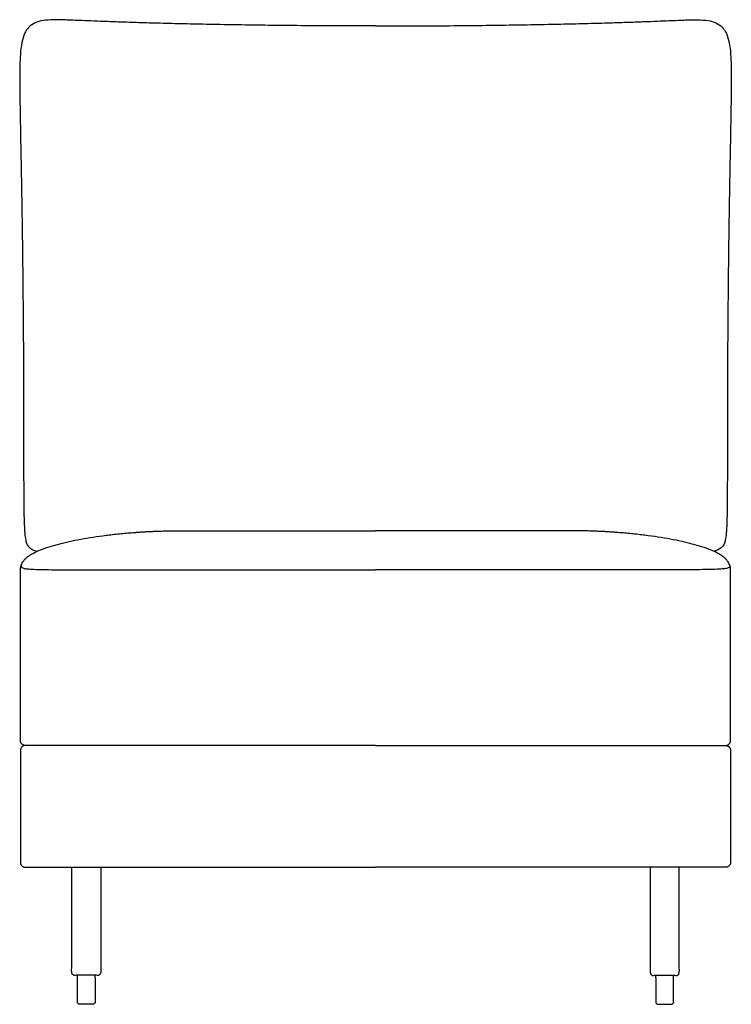
# Model space of a CAD drawing. Units: millimetres. Extents: x -24384 to 71792, y -35670 to -1470.
# Drawn here: x -14554 to -13853, y -5973 to -5003 of the extents above; entities that cross this region are included whole.
import ezdxf

# ---------------------------------------------------------------- set-up
doc = ezdxf.new("R2010")
doc.units = ezdxf.units.MM
doc.layers.add('03_LINEA FINA', color=254, linetype='Continuous', true_color=0xbebebe)

msp = doc.modelspace()

# ---------------------------------------------------------------- linework, layer by layer
at = {"layer": '03_LINEA FINA'}
for p, q in [((-14497.36, -5970.81), (-14497.36, -5954.84)), ((-14479.74, -5954.84), (-14479.74, -5970.81)), ((-13927.24, -5954.84), (-13927.24, -5970.81)), ((-13909.63, -5970.81), (-13909.63, -5954.84)), ((-14488.55, -5973.37), (-14494.79, -5973.37)), ((-14482.31, -5973.37), (-14488.55, -5973.37)), ((-13924.68, -5973.37), (-13918.44, -5973.37)), ((-13918.44, -5973.37), (-13912.19, -5973.37))]:
    msp.add_line(p, q, dxfattribs=at)
for points in [[(-14497.36, -5947.28), (-14497.36, -5944.71)], [(-14479.74, -5947.28), (-14479.74, -5944.71)], [(-13927.24, -5947.28), (-13927.24, -5944.71)], [(-13909.63, -5947.28), (-13909.63, -5944.71)], [(-14497.36, -5954.84), (-14497.36, -5947.28)], [(-14479.74, -5947.28), (-14479.74, -5954.84)], [(-13927.24, -5947.28), (-13927.24, -5954.84)], [(-13909.63, -5954.84), (-13909.63, -5947.28)]]:
    msp.add_lwpolyline(points, dxfattribs=at)
at = {"layer": '03_LINEA FINA', "extrusion": (0, 0, -1)}
for centre, start, end in [((14494.79, -5947.28), 89.99987, 90), ((14494.79, -5947.28), 0, 0.00236), ((14494.79, -5970.81), 270, 0), ((14482.31, -5970.81), 180, 270)]:
    msp.add_arc(centre, 2.57, start, end, dxfattribs=at)
at = {"layer": '03_LINEA FINA'}
for centre, start, end in [((-13912.19, -5947.28), 89.99987, 90), ((-13912.19, -5947.28), 0, 0.00236), ((-13924.68, -5970.81), 180, 270), ((-13912.19, -5970.81), 270, 0)]:
    msp.add_arc(centre, 2.57, start, end, dxfattribs=at)
for points, knots in [([(-14203.49, -5009.51), (-14216.91, -5009.51), (-14242.26, -5009.46), (-14277.02, -5009.25), (-14309.22, -5008.92), (-14339.19, -5008.5), (-14367.03, -5008.01), (-14392.72, -5007.46), (-14416.11, -5006.88), (-14437.07, -5006.28), (-14455.48, -5005.68), (-14471.28, -5005.11), (-14484.51, -5004.59), (-14498.93, -5003.98), (-14511.52, -5003.43), (-14521.95, -5003.25), (-14531.37, -5003.94), (-14542.05, -5006.88), (-14548.7, -5013.53), (-14552.26, -5025.41), (-14553.7, -5037.31), (-14554.21, -5052.54), (-14554.13, -5071.44), (-14553.8, -5094.35), (-14553.37, -5117.29), (-14552.96, -5138.26), (-14552.64, -5155.38), (-14552.31, -5173.97), (-14551.97, -5194.1), (-14551.65, -5215.86), (-14551.39, -5235.43), (-14551.19, -5251.99), (-14551.05, -5264.88), (-14550.92, -5278.26), (-14550.79, -5292.13), (-14550.68, -5306.51), (-14550.58, -5321.42), (-14550.51, -5334.3), (-14550.46, -5344.88), (-14550.42, -5352.97), (-14550.39, -5361.2), (-14550.36, -5369.58), (-14550.34, -5376.69), (-14550.33, -5382.45), (-14550.32, -5386.81), (-14550.31, -5391.22), (-14550.3, -5395.66), (-14550.29, -5400.14), (-14550.29, -5403.91), (-14550.29, -5406.95), (-14550.29, -5409.24), (-14550.28, -5411.53), (-14550.28, -5413.46), (-14550.28, -5415), (-14550.28, -5416.16), (-14550.28, -5417.33), (-14550.28, -5418.49), (-14550.28, -5419.47), (-14550.28, -5420.25), (-14550.28, -5420.83), (-14550.28, -5421.42), (-14550.28, -5422), (-14550.28, -5422.61), (-14550.28, -5423), (-14550.28, -5423.42), (-14550.28, -5423.67), (-14550.28, -5423.91), (-14550.28, -5424.16), (-14550.28, -5424.4), (-14550.28, -5424.72), (-14550.28, -5425.12), (-14550.28, -5425.6), (-14550.28, -5426.24), (-14550.28, -5427.04), (-14550.28, -5427.98), (-14550.28, -5428.93), (-14550.28, -5429.86), (-14550.28, -5431.1), (-14550.28, -5432.63), (-14550.28, -5434.44), (-14550.28, -5436.23), (-14550.28, -5438.58), (-14550.28, -5441.46), (-14550.28, -5444.81), (-14550.27, -5448.07), (-14550.27, -5451.24), (-14550.27, -5454.31), (-14550.26, -5458.29), (-14550.25, -5463.04), (-14550.22, -5468.38), (-14550.2, -5473.39), (-14550.16, -5478.07), (-14550.1, -5483.9), (-14550, -5490.42), (-14549.84, -5497.12), (-14549.61, -5502.79), (-14549.33, -5507.54), (-14548.85, -5512.75), (-14547.75, -5519.32), (-14545.84, -5522.41), (-14543.21, -5524.51), (-14541.24, -5525.63), (-14539.13, -5526.47), (-14537.69, -5526.88), (-14536.98, -5527.05)], [885.458543, 885.458543, 885.458543, 885.458543, 898.991094, 912.523645, 926.056196, 939.588747, 953.121298, 966.653849, 980.1864, 993.718951, 1007.251502, 1020.784053, 1034.316604, 1047.849155, 1074.914257, 1101.979359, 1136.416214, 1170.853069, 1239.726779, 1274.163634, 1308.600489, 1343.037344, 1377.474199, 1411.911054, 1446.347909, 1463.566336, 1480.784764, 1498.003191, 1515.221619, 1532.440046, 1549.658474, 1558.267687, 1566.876901, 1575.486115, 1584.095329, 1592.704542, 1601.313756, 1609.92297, 1614.227577, 1618.532183, 1622.83679, 1627.141397, 1631.446004, 1633.598308, 1635.750611, 1637.902914, 1640.055218, 1642.207521, 1644.359825, 1645.435976, 1646.512128, 1647.58828, 1648.664432, 1649.202507, 1649.740583, 1650.278659, 1650.816735, 1651.354811, 1651.623849, 1651.892887, 1652.161925, 1652.430963, 1652.700001, 1652.969038, 1653.034322, 1653.099605, 1653.164888, 1653.230172, 1653.295455, 1653.360738, 1653.491305, 1653.621872, 1653.752438, 1654.013571, 1654.274705, 1654.535838, 1654.796971, 1655.058104, 1655.580371, 1656.102637, 1656.624904, 1657.147171, 1658.191704, 1659.236237, 1660.28077, 1661.325303, 1662.369836, 1663.414369, 1665.503435, 1667.592501, 1669.681567, 1671.770633, 1673.859699, 1678.037831, 1682.215963, 1686.394095, 1690.572227, 1694.750359, 1703.106623, 1719.819151, 1726.486744, 1733.154337, 1739.82193, 1746.489523, 1746.489523, 1746.489523, 1746.489523]), ([(-14203.49, -5009.51), (-14190.08, -5009.51), (-14164.73, -5009.46), (-14129.97, -5009.25), (-14097.77, -5008.92), (-14067.8, -5008.5), (-14039.95, -5008.01), (-14014.27, -5007.46), (-13990.88, -5006.88), (-13969.91, -5006.28), (-13951.51, -5005.68), (-13935.71, -5005.11), (-13922.48, -5004.59), (-13908.06, -5003.98), (-13895.46, -5003.43), (-13885.04, -5003.25), (-13875.61, -5003.94), (-13864.94, -5006.88), (-13858.29, -5013.53), (-13854.73, -5025.41), (-13853.29, -5037.31), (-13852.78, -5052.54), (-13852.85, -5071.44), (-13853.19, -5094.35), (-13853.62, -5117.29), (-13854.02, -5138.26), (-13854.35, -5155.38), (-13854.68, -5173.97), (-13855.01, -5194.1), (-13855.34, -5215.86), (-13855.6, -5235.43), (-13855.8, -5251.99), (-13855.94, -5264.88), (-13856.07, -5278.26), (-13856.19, -5292.13), (-13856.31, -5306.51), (-13856.41, -5321.42), (-13856.48, -5334.3), (-13856.53, -5344.88), (-13856.57, -5352.97), (-13856.6, -5361.2), (-13856.63, -5369.58), (-13856.65, -5376.69), (-13856.66, -5382.45), (-13856.67, -5386.81), (-13856.68, -5391.22), (-13856.69, -5395.66), (-13856.69, -5400.14), (-13856.7, -5403.91), (-13856.7, -5406.95), (-13856.7, -5409.24), (-13856.7, -5411.53), (-13856.71, -5413.46), (-13856.71, -5415), (-13856.71, -5416.16), (-13856.71, -5417.33), (-13856.71, -5418.49), (-13856.71, -5419.47), (-13856.71, -5420.25), (-13856.71, -5420.83), (-13856.71, -5421.42), (-13856.71, -5422), (-13856.71, -5422.61), (-13856.71, -5423), (-13856.71, -5423.42), (-13856.71, -5423.67), (-13856.71, -5423.91), (-13856.71, -5424.16), (-13856.71, -5424.4), (-13856.71, -5424.72), (-13856.71, -5425.12), (-13856.71, -5425.6), (-13856.71, -5426.24), (-13856.71, -5427.04), (-13856.71, -5427.98), (-13856.71, -5428.93), (-13856.71, -5429.86), (-13856.71, -5431.1), (-13856.71, -5432.63), (-13856.71, -5434.44), (-13856.71, -5436.23), (-13856.71, -5438.58), (-13856.71, -5441.46), (-13856.71, -5444.81), (-13856.71, -5448.07), (-13856.72, -5451.24), (-13856.72, -5454.31), (-13856.73, -5458.29), (-13856.74, -5463.04), (-13856.76, -5468.38), (-13856.79, -5473.39), (-13856.83, -5478.07), (-13856.89, -5483.9), (-13856.99, -5490.42), (-13857.15, -5497.12), (-13857.37, -5502.79), (-13857.66, -5507.54), (-13858.13, -5512.75), (-13859.24, -5519.32), (-13861.15, -5522.41), (-13863.78, -5524.51), (-13865.75, -5525.63), (-13867.86, -5526.47), (-13869.3, -5526.88), (-13870.01, -5527.05)], [885.458543, 885.458543, 885.458543, 885.458543, 898.991094, 912.523645, 926.056196, 939.588747, 953.121298, 966.653849, 980.1864, 993.718951, 1007.251502, 1020.784053, 1034.316604, 1047.849155, 1074.914257, 1101.979359, 1136.416214, 1170.853069, 1239.726779, 1274.163634, 1308.600489, 1343.037344, 1377.474199, 1411.911054, 1446.347909, 1463.566336, 1480.784764, 1498.003191, 1515.221619, 1532.440046, 1549.658474, 1558.267687, 1566.876901, 1575.486115, 1584.095329, 1592.704542, 1601.313756, 1609.92297, 1614.227577, 1618.532183, 1622.83679, 1627.141397, 1631.446004, 1633.598308, 1635.750611, 1637.902914, 1640.055218, 1642.207521, 1644.359825, 1645.435976, 1646.512128, 1647.58828, 1648.664432, 1649.202507, 1649.740583, 1650.278659, 1650.816735, 1651.354811, 1651.623849, 1651.892887, 1652.161925, 1652.430963, 1652.700001, 1652.969038, 1653.034322, 1653.099605, 1653.164888, 1653.230172, 1653.295455, 1653.360738, 1653.491305, 1653.621872, 1653.752438, 1654.013571, 1654.274705, 1654.535838, 1654.796971, 1655.058104, 1655.580371, 1656.102637, 1656.624904, 1657.147171, 1658.191704, 1659.236237, 1660.28077, 1661.325303, 1662.369836, 1663.414369, 1665.503435, 1667.592501, 1669.681567, 1671.770633, 1673.859699, 1678.037831, 1682.215963, 1686.394095, 1690.572227, 1694.750359, 1703.106623, 1719.819151, 1726.486744, 1733.154337, 1739.82193, 1746.489523, 1746.489523, 1746.489523, 1746.489523]), ([(-14367.66, -5718.37), (-14379.26, -5718.37), (-14403.54, -5718.37), (-14437.59, -5718.37), (-14467.86, -5718.37), (-14488.28, -5718.37), (-14505.66, -5718.37), (-14519.27, -5718.37), (-14531.14, -5718.37), (-14539.74, -5718.37), (-14544.75, -5718.37), (-14547.29, -5718.37), (-14548.57, -5718.37), (-14548.59, -5718.37), (-14548.62, -5718.37), (-14548.69, -5718.37), (-14548.78, -5718.37), (-14548.89, -5718.36), (-14549.04, -5718.35), (-14549.22, -5718.33), (-14549.53, -5718.28), (-14549.91, -5718.19), (-14550.29, -5718.06), (-14550.59, -5717.92), (-14550.89, -5717.78), (-14551.25, -5717.56), (-14551.66, -5717.26), (-14552.04, -5716.91), (-14552.33, -5716.59), (-14552.54, -5716.32), (-14552.68, -5716.11), (-14552.82, -5715.89), (-14552.94, -5715.67), (-14553.03, -5715.48), (-14553.1, -5715.33), (-14553.16, -5715.17), (-14553.23, -5714.98), (-14553.3, -5714.75), (-14553.36, -5714.51), (-14553.4, -5714.32), (-14553.43, -5714.17), (-14553.45, -5714.05), (-14553.46, -5713.93), (-14553.47, -5713.84), (-14553.48, -5713.76), (-14553.48, -5713.71), (-14553.49, -5713.65), (-14553.49, -5713.59), (-14553.49, -5713.55), (-14553.49, -5713.51), (-14553.49, -5713.48), (-14553.49, -5713.46), (-14553.49, -5713.44), (-14553.49, -5713.43), (-14553.49, -5713.41), (-14553.49, -5713.4), (-14553.49, -5713.39), (-14553.49, -5713.39), (-14553.49, -5713.38), (-14553.49, -5713.38), (-14553.49, -5713.37), (-14553.49, -5713.37), (-14553.49, -5713.27), (-14553.49, -5713.06), (-14553.49, -5712.64), (-14553.49, -5712.12), (-14553.49, -5711.49), (-14553.49, -5710.66), (-14553.49, -5709.63), (-14553.49, -5707.98), (-14553.49, -5705.94), (-14553.49, -5703.53), (-14553.49, -5701.14), (-14553.49, -5697.98), (-14553.49, -5694.11), (-14553.49, -5689.57), (-14553.49, -5683.66), (-14553.49, -5676.52), (-14553.49, -5668.36), (-14553.49, -5660.57), (-14553.49, -5653.16), (-14553.49, -5643.74), (-14553.49, -5632.82), (-14553.49, -5620.96), (-14553.49, -5610.24), (-14553.49, -5600.54), (-14553.49, -5591.74), (-14553.49, -5583.73), (-14553.49, -5576.41), (-14553.49, -5569.65), (-14553.49, -5564.4), (-14553.49, -5560.36), (-14553.49, -5557.41), (-14553.49, -5554.99), (-14553.49, -5553.08), (-14553.49, -5551.66), (-14553.49, -5550.24), (-14553.49, -5549.07), (-14553.49, -5548.13), (-14553.49, -5547.54), (-14553.49, -5547.07), (-14553.49, -5546.72), (-14553.49, -5546.43), (-14553.49, -5546.22), (-14553.49, -5546.11), (-14553.49, -5546.04), (-14553.49, -5546.02), (-14553.49, -5546.01), (-14553.49, -5546.01), (-14553.49, -5546.01), (-14553.49, -5546), (-14553.49, -5545.99), (-14553.49, -5545.98), (-14553.49, -5545.97), (-14553.49, -5545.95), (-14553.49, -5545.93), (-14553.49, -5545.91), (-14553.49, -5545.88), (-14553.49, -5545.84), (-14553.49, -5545.8), (-14553.49, -5545.74), (-14553.49, -5545.67), (-14553.49, -5545.59), (-14553.49, -5545.5), (-14553.48, -5545.41), (-14553.48, -5545.3), (-14553.47, -5545.16), (-14553.47, -5544.98), (-14553.45, -5544.81), (-14553.44, -5544.59), (-14553.41, -5544.31), (-14553.38, -5543.98), (-14553.34, -5543.65), (-14553.27, -5543.21), (-14553.17, -5542.67), (-14552.98, -5541.83), (-14552.56, -5540.4), (-14551.7, -5538.46), (-14550.26, -5536.29), (-14548.42, -5534.25), (-14546.18, -5532.33), (-14543.57, -5530.51), (-14539.6, -5528.21), (-14533.74, -5525.53), (-14522.64, -5521.6), (-14509.21, -5518.13), (-14494.03, -5515.1), (-14481.91, -5513.06), (-14469.19, -5511.27), (-14458.18, -5510.01), (-14449.19, -5509.14), (-14443.5, -5508.66), (-14438.91, -5508.32), (-14435.46, -5508.08), (-14431.98, -5507.86), (-14428.5, -5507.67), (-14425, -5507.49), (-14421.48, -5507.33), (-14417.96, -5507.2), (-14414.43, -5507.08), (-14411.47, -5507), (-14409.11, -5506.95), (-14407.33, -5506.92), (-14405.85, -5506.9), (-14404.66, -5506.88), (-14403.77, -5506.87), (-14402.88, -5506.86), (-14402.14, -5506.85), (-14401.54, -5506.85), (-14401.17, -5506.84), (-14400.87, -5506.84), (-14400.65, -5506.84), (-14400.46, -5506.84), (-14400.33, -5506.84), (-14400.26, -5506.84), (-14400.19, -5506.84), (-14400.14, -5506.84), (-14400.05, -5506.84), (-14399.94, -5506.84), (-14399.8, -5506.84), (-14399.62, -5506.84), (-14399.4, -5506.84), (-14399.05, -5506.84), (-14398.61, -5506.84), (-14398.08, -5506.84), (-14397.55, -5506.84), (-14396.84, -5506.84), (-14395.96, -5506.84), (-14394.91, -5506.84), (-14393.51, -5506.84), (-14391.77, -5506.84), (-14389.7, -5506.84), (-14387.64, -5506.84), (-14385.59, -5506.84), (-14382.87, -5506.84), (-14379.5, -5506.84), (-14375.51, -5506.84), (-14371.56, -5506.84), (-14368.95, -5506.84), (-14367.66, -5506.84)], [-248.671416, -248.671416, -248.671416, -248.671416, -186.503562, -124.335708, -93.251781, -62.167854, -46.625891, -31.083927, -15.541964, -7.770982, -3.885491, 0, 0.01534, 0.03068, 0.061359, 0.122718, 0.245437, 0.368155, 0.490874, 0.736311, 0.981748, 1.472622, 1.963495, 2.208932, 2.454369, 2.945243, 3.436117, 3.926991, 4.417865, 4.663302, 4.908739, 5.154175, 5.399612, 5.645049, 5.767768, 5.890486, 6.135923, 6.38136, 6.626797, 6.872234, 6.994952, 7.117671, 7.240389, 7.363108, 7.424467, 7.485826, 7.547185, 7.608545, 7.669904, 7.700584, 7.731263, 7.761943, 7.777283, 7.792622, 7.807962, 7.823302, 7.830972, 7.838642, 7.842477, 7.846312, 7.850147, 7.852064, 7.853982, 7.941872, 8.029763, 8.205544, 8.381325, 8.557107, 8.908669, 9.260232, 9.963357, 10.666482, 11.369607, 12.072732, 13.478982, 14.885232, 16.291482, 19.103982, 21.916482, 24.728982, 27.541482, 30.353982, 35.978982, 41.603982, 47.228982, 52.853982, 58.478982, 64.103982, 69.728982, 75.353982, 80.978982, 83.791482, 86.603982, 89.416482, 90.822732, 92.228982, 93.635232, 95.041482, 95.744607, 96.447732, 96.799294, 97.150857, 97.502419, 97.6782, 97.766091, 97.853982, 97.858672, 97.863362, 97.872742, 97.891502, 97.910262, 97.929023, 97.966543, 98.004064, 98.079105, 98.154146, 98.229187, 98.304228, 98.454311, 98.604393, 98.754475, 99.05464, 99.354804, 99.654969, 99.955134, 100.255298, 100.855627, 101.455956, 102.056285, 102.656615, 103.857273, 105.057931, 106.258589, 107.459248, 109.860564, 112.26188, 117.064513, 126.669779, 136.275045, 145.880311, 155.485577, 165.090843, 174.696109, 193.906641, 213.117172, 251.538236, 270.748768, 289.9593, 309.169831, 328.380363, 337.985629, 347.590895, 352.393528, 357.196161, 361.998794, 366.801427, 371.60406, 376.406693, 381.209326, 386.011958, 390.814591, 393.215908, 395.617224, 398.018541, 399.219199, 400.419857, 401.620516, 402.821174, 403.421503, 404.021832, 404.321997, 404.622161, 404.922326, 405.072408, 405.147449, 405.22249, 405.331022, 405.439553, 405.656616, 405.873679, 406.090742, 406.524868, 406.958994, 407.827246, 408.695498, 409.56375, 410.432002, 412.168506, 413.90501, 415.641514, 419.114522, 422.587529, 426.060537, 429.533545, 433.006553, 439.952568, 446.898584, 453.8446, 460.790615, 460.790615, 460.790615, 460.790615]), ([(-14367.66, -5506.84), (-14351.49, -5506.84), (-14321.25, -5506.84), (-14266.23, -5506.84), (-14228.61, -5506.84), (-14203.49, -5506.84)], [0, 0, 0, 0, 86.696333, 173.392667, 346.785334, 346.785334, 346.785334, 346.785334]), ([(-14039.33, -5506.84), (-14055.5, -5506.84), (-14085.74, -5506.84), (-14140.76, -5506.84), (-14178.37, -5506.84), (-14203.49, -5506.84)], [0, 0, 0, 0, 86.696333, 173.392667, 346.785334, 346.785334, 346.785334, 346.785334]), ([(-14039.33, -5718.37), (-14027.73, -5718.37), (-14003.45, -5718.37), (-13969.39, -5718.37), (-13939.12, -5718.37), (-13918.71, -5718.37), (-13901.33, -5718.37), (-13887.72, -5718.37), (-13875.85, -5718.37), (-13867.24, -5718.37), (-13862.24, -5718.37), (-13859.7, -5718.37), (-13858.41, -5718.37), (-13858.4, -5718.37), (-13858.36, -5718.37), (-13858.3, -5718.37), (-13858.21, -5718.37), (-13858.1, -5718.36), (-13857.95, -5718.35), (-13857.76, -5718.33), (-13857.46, -5718.28), (-13857.08, -5718.19), (-13856.7, -5718.06), (-13856.4, -5717.92), (-13856.1, -5717.78), (-13855.74, -5717.56), (-13855.32, -5717.26), (-13854.94, -5716.91), (-13854.66, -5716.59), (-13854.45, -5716.32), (-13854.3, -5716.11), (-13854.17, -5715.89), (-13854.05, -5715.67), (-13853.96, -5715.48), (-13853.89, -5715.33), (-13853.83, -5715.17), (-13853.76, -5714.98), (-13853.68, -5714.75), (-13853.62, -5714.51), (-13853.58, -5714.32), (-13853.56, -5714.17), (-13853.54, -5714.05), (-13853.53, -5713.93), (-13853.52, -5713.84), (-13853.51, -5713.76), (-13853.51, -5713.71), (-13853.5, -5713.65), (-13853.5, -5713.59), (-13853.5, -5713.55), (-13853.5, -5713.51), (-13853.5, -5713.48), (-13853.5, -5713.46), (-13853.49, -5713.44), (-13853.49, -5713.43), (-13853.49, -5713.41), (-13853.49, -5713.4), (-13853.49, -5713.39), (-13853.49, -5713.39), (-13853.49, -5713.38), (-13853.49, -5713.38), (-13853.49, -5713.37), (-13853.49, -5713.37), (-13853.49, -5713.27), (-13853.49, -5713.06), (-13853.49, -5712.64), (-13853.49, -5712.12), (-13853.49, -5711.49), (-13853.49, -5710.66), (-13853.49, -5709.63), (-13853.49, -5707.98), (-13853.49, -5705.94), (-13853.49, -5703.53), (-13853.49, -5701.14), (-13853.49, -5697.98), (-13853.49, -5694.11), (-13853.49, -5689.57), (-13853.49, -5683.66), (-13853.49, -5676.52), (-13853.49, -5668.36), (-13853.49, -5660.57), (-13853.49, -5653.16), (-13853.49, -5643.74), (-13853.49, -5632.82), (-13853.49, -5620.96), (-13853.49, -5610.24), (-13853.49, -5600.54), (-13853.49, -5591.74), (-13853.49, -5583.73), (-13853.49, -5576.41), (-13853.49, -5569.65), (-13853.49, -5564.4), (-13853.49, -5560.36), (-13853.49, -5557.41), (-13853.49, -5554.99), (-13853.49, -5553.08), (-13853.49, -5551.66), (-13853.49, -5550.24), (-13853.49, -5549.07), (-13853.49, -5548.13), (-13853.49, -5547.54), (-13853.49, -5547.07), (-13853.49, -5546.72), (-13853.49, -5546.43), (-13853.49, -5546.22), (-13853.49, -5546.11), (-13853.49, -5546.04), (-13853.49, -5546.02), (-13853.49, -5546.01), (-13853.49, -5546.01), (-13853.49, -5546.01), (-13853.49, -5546), (-13853.49, -5545.99), (-13853.49, -5545.98), (-13853.49, -5545.97), (-13853.49, -5545.95), (-13853.49, -5545.93), (-13853.49, -5545.91), (-13853.49, -5545.88), (-13853.49, -5545.84), (-13853.49, -5545.8), (-13853.5, -5545.74), (-13853.5, -5545.67), (-13853.5, -5545.59), (-13853.5, -5545.5), (-13853.5, -5545.41), (-13853.51, -5545.3), (-13853.51, -5545.16), (-13853.52, -5544.98), (-13853.53, -5544.81), (-13853.55, -5544.59), (-13853.57, -5544.31), (-13853.61, -5543.98), (-13853.65, -5543.65), (-13853.72, -5543.21), (-13853.81, -5542.67), (-13854, -5541.83), (-13854.43, -5540.4), (-13855.29, -5538.46), (-13856.73, -5536.29), (-13858.57, -5534.25), (-13860.81, -5532.33), (-13863.42, -5530.51), (-13867.39, -5528.21), (-13873.25, -5525.53), (-13884.35, -5521.6), (-13897.78, -5518.13), (-13912.96, -5515.1), (-13925.08, -5513.06), (-13937.8, -5511.27), (-13948.81, -5510.01), (-13957.8, -5509.14), (-13963.49, -5508.66), (-13968.08, -5508.32), (-13971.53, -5508.08), (-13975.01, -5507.86), (-13978.49, -5507.67), (-13981.99, -5507.49), (-13985.5, -5507.33), (-13989.03, -5507.2), (-13992.56, -5507.08), (-13995.51, -5507), (-13997.88, -5506.95), (-13999.66, -5506.92), (-14001.14, -5506.9), (-14002.33, -5506.88), (-14003.22, -5506.87), (-14004.11, -5506.86), (-14004.85, -5506.85), (-14005.45, -5506.85), (-14005.82, -5506.84), (-14006.12, -5506.84), (-14006.34, -5506.84), (-14006.53, -5506.84), (-14006.66, -5506.84), (-14006.73, -5506.84), (-14006.8, -5506.84), (-14006.85, -5506.84), (-14006.94, -5506.84), (-14007.05, -5506.84), (-14007.19, -5506.84), (-14007.36, -5506.84), (-14007.58, -5506.84), (-14007.94, -5506.84), (-14008.38, -5506.84), (-14008.91, -5506.84), (-14009.44, -5506.84), (-14010.15, -5506.84), (-14011.03, -5506.84), (-14012.08, -5506.84), (-14013.47, -5506.84), (-14015.21, -5506.84), (-14017.29, -5506.84), (-14019.35, -5506.84), (-14021.4, -5506.84), (-14024.12, -5506.84), (-14027.48, -5506.84), (-14031.48, -5506.84), (-14035.43, -5506.84), (-14038.03, -5506.84), (-14039.33, -5506.84)], [-248.671416, -248.671416, -248.671416, -248.671416, -186.503562, -124.335708, -93.251781, -62.167854, -46.625891, -31.083927, -15.541964, -7.770982, -3.885491, 0, 0.01534, 0.03068, 0.061359, 0.122718, 0.245437, 0.368155, 0.490874, 0.736311, 0.981748, 1.472622, 1.963495, 2.208932, 2.454369, 2.945243, 3.436117, 3.926991, 4.417865, 4.663302, 4.908739, 5.154175, 5.399612, 5.645049, 5.767768, 5.890486, 6.135923, 6.38136, 6.626797, 6.872234, 6.994952, 7.117671, 7.240389, 7.363108, 7.424467, 7.485826, 7.547185, 7.608545, 7.669904, 7.700584, 7.731263, 7.761943, 7.777283, 7.792622, 7.807962, 7.823302, 7.830972, 7.838642, 7.842477, 7.846312, 7.850147, 7.852064, 7.853982, 7.941872, 8.029763, 8.205544, 8.381325, 8.557107, 8.908669, 9.260232, 9.963357, 10.666482, 11.369607, 12.072732, 13.478982, 14.885232, 16.291482, 19.103982, 21.916482, 24.728982, 27.541482, 30.353982, 35.978982, 41.603982, 47.228982, 52.853982, 58.478982, 64.103982, 69.728982, 75.353982, 80.978982, 83.791482, 86.603982, 89.416482, 90.822732, 92.228982, 93.635232, 95.041482, 95.744607, 96.447732, 96.799294, 97.150857, 97.502419, 97.6782, 97.766091, 97.853982, 97.858672, 97.863362, 97.872742, 97.891502, 97.910262, 97.929023, 97.966543, 98.004064, 98.079105, 98.154146, 98.229187, 98.304228, 98.454311, 98.604393, 98.754475, 99.05464, 99.354804, 99.654969, 99.955134, 100.255298, 100.855627, 101.455956, 102.056285, 102.656615, 103.857273, 105.057931, 106.258589, 107.459248, 109.860564, 112.26188, 117.064513, 126.669779, 136.275045, 145.880311, 155.485577, 165.090843, 174.696109, 193.906641, 213.117172, 251.538236, 270.748768, 289.9593, 309.169831, 328.380363, 337.985629, 347.590895, 352.393528, 357.196161, 361.998794, 366.801427, 371.60406, 376.406693, 381.209326, 386.011958, 390.814591, 393.215908, 395.617224, 398.018541, 399.219199, 400.419857, 401.620516, 402.821174, 403.421503, 404.021832, 404.321997, 404.622161, 404.922326, 405.072408, 405.147449, 405.22249, 405.331022, 405.439553, 405.656616, 405.873679, 406.090742, 406.524868, 406.958994, 407.827246, 408.695498, 409.56375, 410.432002, 412.168506, 413.90501, 415.641514, 419.114522, 422.587529, 426.060537, 429.533545, 433.006553, 439.952568, 446.898584, 453.8446, 460.790615, 460.790615, 460.790615, 460.790615]), ([(-14552.78, -5541.16), (-14552.94, -5542.15), (-14552.42, -5543.29), (-14548.09, -5544.26), (-14542.57, -5544.75), (-14534.41, -5545.05), (-14523.39, -5545.2), (-14509.42, -5545.25), (-14492.59, -5545.25), (-14473.12, -5545.25), (-14451.47, -5545.25), (-14428.1, -5545.26), (-14403.4, -5545.26), (-14383.03, -5545.27), (-14370.96, -5545.27), (-14367.66, -5545.27)], [0, 0, 0, 0, 56.77756, 85.166339, 113.555119, 141.943899, 170.332679, 198.721458, 227.110238, 255.499018, 283.887798, 312.276577, 340.665357, 369.054137, 379.676011, 379.676011, 379.676011, 379.676011]), ([(-14367.66, -5545.27), (-14351.49, -5545.27), (-14321.25, -5545.27), (-14266.23, -5545.27), (-14228.61, -5545.27), (-14203.49, -5545.27)], [0, 0, 0, 0, 86.696333, 173.392667, 346.785334, 346.785334, 346.785334, 346.785334]), ([(-14039.33, -5545.27), (-14055.5, -5545.27), (-14085.74, -5545.27), (-14140.76, -5545.27), (-14178.37, -5545.27), (-14203.49, -5545.27)], [0, 0, 0, 0, 86.696333, 173.392667, 346.785334, 346.785334, 346.785334, 346.785334]), ([(-13854.21, -5541.16), (-13854.04, -5542.15), (-13854.57, -5543.29), (-13858.9, -5544.26), (-13864.42, -5544.75), (-13872.58, -5545.05), (-13883.6, -5545.2), (-13897.56, -5545.25), (-13914.39, -5545.25), (-13933.87, -5545.25), (-13955.51, -5545.25), (-13978.89, -5545.26), (-14003.59, -5545.26), (-14023.96, -5545.27), (-14036.02, -5545.27), (-14039.33, -5545.27)], [0, 0, 0, 0, 56.77756, 85.166339, 113.555119, 141.943899, 170.332679, 198.721458, 227.110238, 255.499018, 283.887798, 312.276577, 340.665357, 369.054137, 379.676011, 379.676011, 379.676011, 379.676011]), ([(-14203.49, -5718.37), (-14214.79, -5718.37), (-14234.72, -5718.37), (-14257.95, -5718.37), (-14275.39, -5718.37), (-14287.81, -5718.37), (-14296.04, -5718.37), (-14301.04, -5718.37), (-14303.84, -5718.37), (-14310.2, -5718.37), (-14321.39, -5718.37), (-14335.08, -5718.37), (-14346.3, -5718.37), (-14354.87, -5718.37), (-14363.59, -5718.37), (-14381.37, -5718.37), (-14409.38, -5718.37), (-14443.53, -5718.37), (-14473.16, -5718.37), (-14492.76, -5718.37), (-14509.16, -5718.37), (-14521.84, -5718.37), (-14532.75, -5718.37), (-14540.57, -5718.37), (-14545.1, -5718.37), (-14547.38, -5718.37), (-14548.54, -5718.37), (-14548.56, -5718.37), (-14548.59, -5718.37), (-14548.65, -5718.37), (-14548.74, -5718.38), (-14548.86, -5718.38), (-14549.01, -5718.39), (-14549.19, -5718.42), (-14549.5, -5718.47), (-14549.89, -5718.56), (-14550.27, -5718.69), (-14550.57, -5718.82), (-14550.87, -5718.96), (-14551.24, -5719.18), (-14551.65, -5719.48), (-14552.17, -5719.94), (-14552.6, -5720.48), (-14552.94, -5721.07), (-14553.15, -5721.52), (-14553.31, -5721.98), (-14553.4, -5722.37), (-14553.45, -5722.68), (-14553.47, -5722.87), (-14553.48, -5723.02), (-14553.49, -5723.13), (-14553.49, -5723.22), (-14553.49, -5723.28), (-14553.49, -5723.32), (-14553.49, -5723.33), (-14553.49, -5723.65), (-14553.49, -5724.28), (-14553.49, -5725.51), (-14553.49, -5727.05), (-14553.49, -5728.88), (-14553.49, -5731.32), (-14553.49, -5734.34), (-14553.49, -5739.12), (-14553.49, -5744.99), (-14553.49, -5751.88), (-14553.49, -5758.63), (-14553.49, -5767.49), (-14553.49, -5778.37), (-14553.49, -5789.25), (-14553.49, -5798.11), (-14553.49, -5804.86), (-14553.49, -5811.75), (-14553.49, -5817.63), (-14553.49, -5822.41), (-14553.49, -5825.43), (-14553.49, -5827.86), (-14553.49, -5829.7), (-14553.49, -5831.23), (-14553.49, -5832.47), (-14553.49, -5833.09), (-14553.49, -5833.41), (-14553.49, -5833.43), (-14553.49, -5833.46), (-14553.49, -5833.52), (-14553.49, -5833.62), (-14553.48, -5833.73), (-14553.47, -5833.88), (-14553.45, -5834.07), (-14553.4, -5834.37), (-14553.31, -5834.76), (-14553.15, -5835.22), (-14552.94, -5835.68), (-14552.6, -5836.26), (-14552.06, -5836.93), (-14551.39, -5837.48), (-14550.8, -5837.82), (-14550.35, -5838.03), (-14549.89, -5838.19), (-14549.5, -5838.28), (-14549.19, -5838.33), (-14549.01, -5838.35), (-14548.86, -5838.36), (-14548.74, -5838.37), (-14548.65, -5838.37), (-14548.59, -5838.37), (-14548.56, -5838.37), (-14548.54, -5838.37), (-14547.38, -5838.37), (-14545.1, -5838.37), (-14540.57, -5838.37), (-14532.75, -5838.37), (-14521.84, -5838.37), (-14509.16, -5838.37), (-14492.76, -5838.37), (-14473.16, -5838.37), (-14443.53, -5838.37), (-14416.21, -5838.37), (-14390.71, -5838.37), (-14372.39, -5838.37), (-14354.79, -5838.37), (-14337.82, -5838.37), (-14321.39, -5838.37), (-14310.22, -5838.37), (-14303.92, -5838.37), (-14301.2, -5838.37), (-14296.26, -5838.37), (-14288.05, -5838.37), (-14275.63, -5838.37), (-14258.16, -5838.37), (-14234.85, -5838.37), (-14214.84, -5838.37), (-14203.49, -5838.37)], [3617.457153, 3617.457153, 3617.457153, 3617.457153, 3620.428493, 3623.399833, 3626.371172, 3629.342512, 3632.313852, 3635.285192, 3638.256532, 3641.227871, 3669.040371, 3696.852871, 3710.759121, 3724.665371, 3738.571621, 3752.477871, 3808.102871, 3863.727871, 3891.540371, 3919.352871, 3933.259121, 3947.165371, 3961.071621, 3968.024746, 3971.501309, 3974.977871, 3974.993211, 3975.008551, 3975.039231, 3975.10059, 3975.223308, 3975.346027, 3975.468745, 3975.714182, 3975.959619, 3976.450493, 3976.941367, 3977.186804, 3977.432241, 3977.923115, 3978.413988, 3978.904862, 3979.88661, 3980.377484, 3980.868358, 3981.359232, 3981.850105, 3982.095542, 3982.340979, 3982.463698, 3982.586416, 3982.709135, 3982.770494, 3982.801173, 3982.816513, 3982.831853, 3983.769353, 3984.706853, 3986.581853, 3988.456853, 3990.331853, 3994.081853, 3997.831853, 4005.331853, 4012.831853, 4020.331853, 4027.831853, 4042.831853, 4057.831853, 4065.331853, 4072.831853, 4080.331853, 4087.831853, 4091.581853, 4095.331853, 4097.206853, 4099.081853, 4100.956853, 4101.894353, 4102.831853, 4102.847193, 4102.862533, 4102.893212, 4102.954572, 4103.07729, 4103.200008, 4103.322727, 4103.568164, 4103.813601, 4104.304475, 4104.795348, 4105.286222, 4105.777096, 4106.758844, 4107.740592, 4108.231465, 4108.722339, 4109.213213, 4109.704087, 4109.949524, 4110.194961, 4110.317679, 4110.440398, 4110.563116, 4110.624475, 4110.655155, 4110.670495, 4110.685835, 4114.162397, 4117.63896, 4124.592085, 4138.498335, 4152.404585, 4166.310835, 4194.123335, 4221.935835, 4277.560835, 4305.373335, 4333.185835, 4360.998335, 4388.810835, 4416.623335, 4444.435835, 4447.26027, 4450.084705, 4452.909139, 4455.733574, 4458.558009, 4461.382444, 4464.206879, 4467.031314, 4467.031314, 4467.031314, 4467.031314]), ([(-14203.49, -5718.37), (-14192.2, -5718.37), (-14172.27, -5718.37), (-14149.04, -5718.37), (-14131.6, -5718.37), (-14119.18, -5718.37), (-14110.94, -5718.37), (-14105.95, -5718.37), (-14103.15, -5718.37), (-14096.79, -5718.37), (-14085.59, -5718.37), (-14071.91, -5718.37), (-14060.69, -5718.37), (-14052.12, -5718.37), (-14043.4, -5718.37), (-14025.62, -5718.37), (-13997.61, -5718.37), (-13963.46, -5718.37), (-13933.83, -5718.37), (-13914.23, -5718.37), (-13897.83, -5718.37), (-13885.15, -5718.37), (-13874.24, -5718.37), (-13866.42, -5718.37), (-13861.89, -5718.37), (-13859.6, -5718.37), (-13858.45, -5718.37), (-13858.43, -5718.37), (-13858.4, -5718.37), (-13858.34, -5718.37), (-13858.24, -5718.38), (-13858.13, -5718.38), (-13857.98, -5718.39), (-13857.79, -5718.42), (-13857.49, -5718.47), (-13857.1, -5718.56), (-13856.72, -5718.69), (-13856.41, -5718.82), (-13856.11, -5718.96), (-13855.75, -5719.18), (-13855.33, -5719.48), (-13854.82, -5719.94), (-13854.39, -5720.48), (-13854.04, -5721.07), (-13853.84, -5721.52), (-13853.68, -5721.98), (-13853.59, -5722.37), (-13853.54, -5722.68), (-13853.52, -5722.87), (-13853.5, -5723.02), (-13853.5, -5723.13), (-13853.5, -5723.22), (-13853.49, -5723.28), (-13853.49, -5723.32), (-13853.49, -5723.33), (-13853.49, -5723.65), (-13853.49, -5724.28), (-13853.49, -5725.51), (-13853.49, -5727.05), (-13853.49, -5728.88), (-13853.49, -5731.32), (-13853.49, -5734.34), (-13853.49, -5739.12), (-13853.49, -5744.99), (-13853.49, -5751.88), (-13853.49, -5758.63), (-13853.49, -5767.49), (-13853.49, -5778.37), (-13853.49, -5789.25), (-13853.49, -5798.11), (-13853.49, -5804.86), (-13853.49, -5811.75), (-13853.49, -5817.63), (-13853.49, -5822.41), (-13853.49, -5825.43), (-13853.49, -5827.86), (-13853.49, -5829.7), (-13853.49, -5831.23), (-13853.49, -5832.47), (-13853.49, -5833.09), (-13853.49, -5833.41), (-13853.49, -5833.43), (-13853.49, -5833.46), (-13853.5, -5833.52), (-13853.5, -5833.62), (-13853.5, -5833.73), (-13853.52, -5833.88), (-13853.54, -5834.07), (-13853.59, -5834.37), (-13853.68, -5834.76), (-13853.84, -5835.22), (-13854.04, -5835.68), (-13854.39, -5836.26), (-13854.93, -5836.93), (-13855.6, -5837.48), (-13856.19, -5837.82), (-13856.64, -5838.03), (-13857.1, -5838.19), (-13857.49, -5838.28), (-13857.79, -5838.33), (-13857.98, -5838.35), (-13858.13, -5838.36), (-13858.24, -5838.37), (-13858.34, -5838.37), (-13858.4, -5838.37), (-13858.43, -5838.37), (-13858.45, -5838.37), (-13859.6, -5838.37), (-13861.89, -5838.37), (-13866.42, -5838.37), (-13874.24, -5838.37), (-13885.15, -5838.37), (-13897.83, -5838.37), (-13914.23, -5838.37), (-13933.83, -5838.37), (-13963.46, -5838.37), (-13990.78, -5838.37), (-14016.28, -5838.37), (-14034.6, -5838.37), (-14052.2, -5838.37), (-14069.17, -5838.37), (-14085.59, -5838.37), (-14096.76, -5838.37), (-14103.07, -5838.37), (-14105.79, -5838.37), (-14110.73, -5838.37), (-14118.93, -5838.37), (-14131.36, -5838.37), (-14148.83, -5838.37), (-14172.14, -5838.37), (-14192.15, -5838.37), (-14203.49, -5838.37)], [3617.457153, 3617.457153, 3617.457153, 3617.457153, 3620.428493, 3623.399833, 3626.371172, 3629.342512, 3632.313852, 3635.285192, 3638.256532, 3641.227871, 3669.040371, 3696.852871, 3710.759121, 3724.665371, 3738.571621, 3752.477871, 3808.102871, 3863.727871, 3891.540371, 3919.352871, 3933.259121, 3947.165371, 3961.071621, 3968.024746, 3971.501309, 3974.977871, 3974.993211, 3975.008551, 3975.039231, 3975.10059, 3975.223308, 3975.346027, 3975.468745, 3975.714182, 3975.959619, 3976.450493, 3976.941367, 3977.186804, 3977.432241, 3977.923115, 3978.413988, 3978.904862, 3979.88661, 3980.377484, 3980.868358, 3981.359232, 3981.850105, 3982.095542, 3982.340979, 3982.463698, 3982.586416, 3982.709135, 3982.770494, 3982.801173, 3982.816513, 3982.831853, 3983.769353, 3984.706853, 3986.581853, 3988.456853, 3990.331853, 3994.081853, 3997.831853, 4005.331853, 4012.831853, 4020.331853, 4027.831853, 4042.831853, 4057.831853, 4065.331853, 4072.831853, 4080.331853, 4087.831853, 4091.581853, 4095.331853, 4097.206853, 4099.081853, 4100.956853, 4101.894353, 4102.831853, 4102.847193, 4102.862533, 4102.893212, 4102.954572, 4103.07729, 4103.200008, 4103.322727, 4103.568164, 4103.813601, 4104.304475, 4104.795348, 4105.286222, 4105.777096, 4106.758844, 4107.740592, 4108.231465, 4108.722339, 4109.213213, 4109.704087, 4109.949524, 4110.194961, 4110.317679, 4110.440398, 4110.563116, 4110.624475, 4110.655155, 4110.670495, 4110.685835, 4114.162397, 4117.63896, 4124.592085, 4138.498335, 4152.404585, 4166.310835, 4194.123335, 4221.935835, 4277.560835, 4305.373335, 4333.185835, 4360.998335, 4388.810835, 4416.623335, 4444.435835, 4447.26027, 4450.084705, 4452.909139, 4455.733574, 4458.558009, 4461.382444, 4464.206879, 4467.031314, 4467.031314, 4467.031314, 4467.031314])]:
    msp.add_open_spline(points, degree=3, knots=knots, dxfattribs=at)
for points in [[(-14474.27, -5838.37), (-14474.27, -5907.76), (-14474.27, -5942.15), (-14474.27, -5944.71), (-14476.84, -5944.71), (-14478.29, -5944.71), (-14479.74, -5944.71), (-14488.55, -5944.71), (-14497.36, -5944.71), (-14498.81, -5944.71), (-14500.27, -5944.71), (-14502.83, -5944.71), (-14502.83, -5942.15), (-14502.83, -5907.76), (-14502.83, -5838.37)], [(-13932.72, -5838.37), (-13932.72, -5907.76), (-13932.72, -5942.15), (-13932.72, -5944.71), (-13930.15, -5944.71), (-13928.7, -5944.71), (-13927.24, -5944.71), (-13918.44, -5944.71), (-13909.63, -5944.71), (-13908.17, -5944.71), (-13906.72, -5944.71), (-13904.16, -5944.71), (-13904.16, -5942.15), (-13904.16, -5907.76), (-13904.16, -5838.37)]]:
    msp.add_rational_spline(points, [1, 1, 1, 0.707106781187, 1, 1, 1, 1, 1, 1, 1, 0.707106781186, 1, 1, 1], degree=2, knots=[10.035414, 10.035414, 10.035414, 23.089068, 23.089068, 23.874466, 23.874466, 24.440847, 24.440847, 42.056351, 42.056351, 42.622731, 42.622731, 43.408129, 43.408129, 56.461783, 56.461783, 56.461783], dxfattribs=at)

doc.saveas('drawing.dxf')
